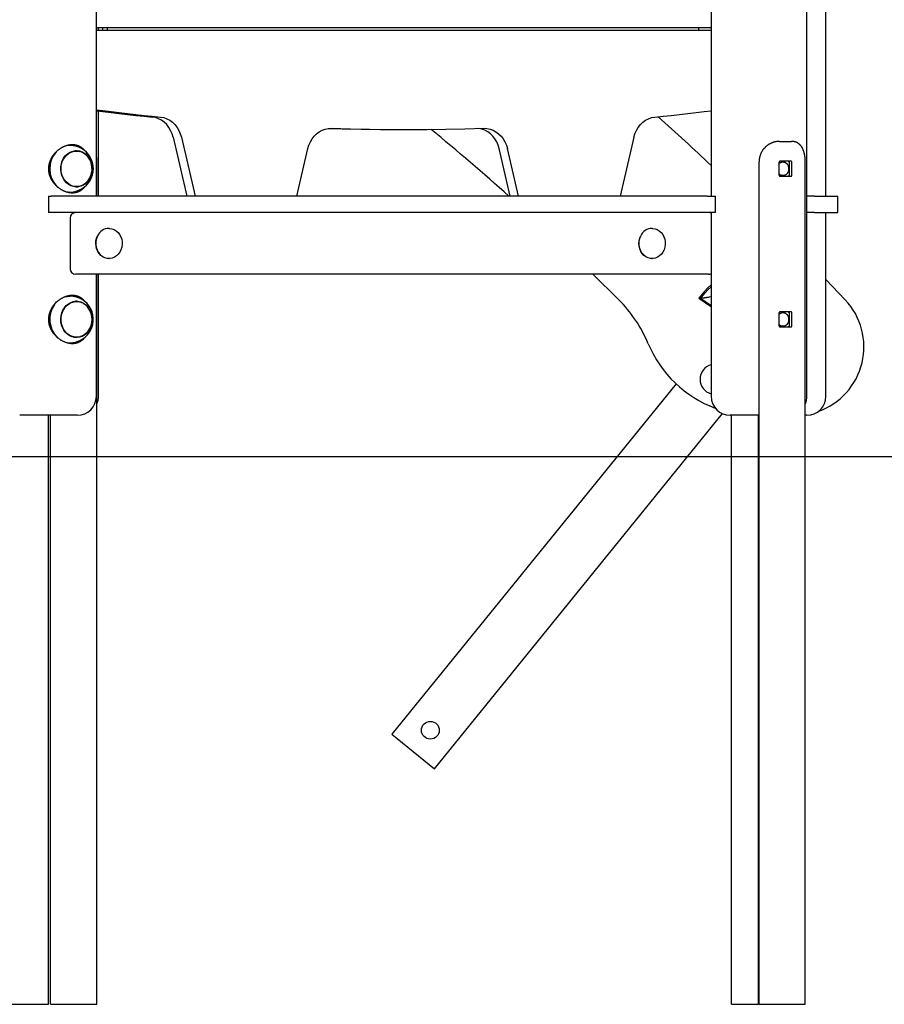
# Model space of a CAD drawing. Extents: x -53 to 9026, y 71 to 2374.
# Drawn here: x 7101 to 7733, y 113 to 832 of the extents above; entities that cross this region are included whole.
import ezdxf

# ---------------------------------------------------------------- set-up
doc = ezdxf.new("R2010")
doc.units = 0
doc.layers.add('LAYER01', color=7, linetype='Continuous')

msp = doc.modelspace()

# ---------------------------------------------------------------- linework, layer by layer
at = {"layer": 'LAYER01', "color": 7, "linetype": 'Continuous'}
for p, q in [((7690.18, 702.75), (7690.18, 1528.75)), ((7606.29, 1328.75), (7606.29, 702.75)), ((7676.29, 556.75), (7676.29, 1328.75)), ((7157.38, 702.75), (7157.38, 870.75)), ((7606.29, 823.75), (7157.38, 823.75)), ((7170.52, 825.75), (7158.52, 825.75)), ((7158.98, 823.75), (7158.98, 825.75)), ((7162.18, 823.75), (7162.18, 825.75)), ((7165.18, 825.75), (7165.18, 823.75)), ((7606.29, 825.75), (7170.52, 825.75)), ((7597.32, 823.75), (7597.32, 825.75)), ((7158.98, 702.75), (7158.98, 764.86)), ((7378.68, 751.41), (7384.68, 751.41)), ((7213.44, 745.73), (7223.41, 702.75)), ((7219.44, 745.73), (7229.41, 702.75)), ((7549.93, 745.73), (7539.96, 702.75)), ((7656.29, 742.75), (7664.97, 742.75)), ((7142.88, 735.75), (7141.63, 735.75)), ((7303.8, 702.75), (7311.85, 737.46)), ((7459.57, 702.75), (7451.51, 737.46)), ((7465.57, 702.75), (7457.51, 737.46)), ((7157.75, 702.75), (7157.75, 727.75)), ((7641.29, 112.75), (7641.29, 727.75)), ((7655.83, 727.25), (7655.83, 718.25)), ((7664.56, 728.25), (7656.76, 728.25)), ((7663.34, 727.25), (7663.34, 718.25)), ((7665.36, 718.25), (7665.36, 727.25)), ((7675.07, 112.75), (7675.07, 727.75)), ((7656.76, 717.25), (7664.56, 717.25)), ((7141.63, 709.75), (7142.88, 709.75)), ((7122.36, 702.75), (7122.36, 690.75)), ((7122.36, 702.75), (7124.25, 702.75)), ((7171.49, 702.75), (7124.25, 702.75)), ((7550.89, 702.75), (7171.49, 702.75)), ((7603.53, 702.75), (7550.89, 702.75)), ((7603.53, 702.75), (7609.42, 702.75)), ((7609.42, 690.75), (7609.42, 702.75)), ((7676.29, 702.75), (7676.48, 702.75)), ((7681.87, 702.75), (7676.48, 702.75)), ((7681.87, 702.75), (7698.81, 702.75)), ((7698.81, 690.75), (7698.81, 702.75)), ((7124.25, 690.75), (7122.36, 690.75)), ((7171.49, 690.75), (7124.25, 690.75)), ((7550.89, 690.75), (7171.49, 690.75)), ((7603.53, 690.75), (7550.89, 690.75)), ((7609.42, 690.75), (7603.53, 690.75)), ((7606.29, 690.75), (7606.29, 556.75)), ((7676.48, 690.75), (7676.29, 690.75)), ((7681.87, 690.75), (7676.48, 690.75)), ((7681.87, 690.75), (7698.81, 690.75)), ((7690.18, 556.75), (7690.18, 690.75)), ((7138.12, 686.75), (7138.12, 649.75)), ((7166.71, 679.25), (7166.46, 679.25)), ((7563.35, 679.25), (7563.1, 679.25)), ((7166.46, 657.25), (7166.71, 657.25)), ((7563.1, 657.25), (7563.35, 657.25)), ((7592.45, 645.75), (7142.12, 645.75)), ((7157.38, 556.75), (7157.38, 645.75)), ((7157.75, 112.75), (7157.75, 645.75)), ((7158.98, 556.75), (7158.98, 645.75)), ((7519.92, 645.75), (7538.63, 627.36)), ((7604.45, 645.75), (7592.45, 645.75)), ((7690.18, 641.88), (7704.3, 627.02)), ((7601.33, 633.01), (7597.4, 628.33)), ((7142.88, 625.75), (7141.63, 625.75)), ((7597.68, 628.66), (7601.83, 625.3)), ((7598.52, 627.98), (7601.67, 631.86)), ((7606.29, 622.74), (7598.52, 627.98)), ((7606.29, 629.14), (7605.21, 628.99)), ((7664.56, 618.25), (7656.76, 618.25)), ((7655.83, 617.25), (7655.83, 608.25)), ((7663.34, 617.25), (7663.34, 608.25)), ((7665.36, 608.25), (7665.36, 617.25)), ((7656.76, 607.25), (7664.56, 607.25)), ((7141.63, 599.75), (7142.88, 599.75)), ((7580.69, 565.72), (7373.15, 309.9)), ((7143.38, 542.75), (7101.38, 542.75)), ((7122.38, 112.75), (7122.38, 542.75)), ((7123.98, 112.75), (7123.98, 542.75)), ((7404.22, 284.7), (7614.55, 543.98)), ((7641.29, 542.75), (7620.29, 542.75)), ((7621.22, 112.75), (7621.22, 542.75)), ((7640.88, 112.75), (7640.88, 542.75)), ((7640.92, 112.75), (7640.92, 542.75)), ((7676.18, 542.75), (7675.07, 542.75)), ((7373.15, 309.9), (7404.22, 284.7)), ((7092.07, 112.75), (7122.38, 112.75)), ((7123.98, 112.75), (7157.75, 112.75)), ((7621.22, 112.75), (7640.88, 112.75)), ((7640.88, 112.75), (7640.92, 112.75)), ((7641.29, 112.75), (7675.07, 112.75))]:
    msp.add_line(p, q, dxfattribs=at)
at = {"layer": 'LAYER01'}
msp.add_line((-52.69, 512.75), (8077.26, 512.75), dxfattribs=at)
at = {"layer": 'LAYER01', "color": 7, "linetype": 'Continuous'}
for points in [[(7157.38, 825.91), (7157.74, 825.82), (7158.52, 825.75)], [(7157.38, 765.81), (7162.07, 765.22), (7168.08, 764.48), (7174.1, 763.76), (7180.12, 763.07), (7186.14, 762.39), (7192.16, 761.73), (7198.18, 761.09), (7204.21, 760.48)], [(7157.38, 765.06), (7162.08, 764.48), (7168.1, 763.76), (7174.12, 763.07), (7180.14, 762.39), (7186.16, 761.73), (7192.18, 761.09), (7198.21, 760.48)], [(7565.16, 760.48), (7571.18, 761.09), (7577.21, 761.73), (7583.23, 762.39), (7589.25, 763.07), (7595.27, 763.76), (7601.29, 764.48), (7606.29, 765.09)], [(7213.44, 745.73), (7212.68, 748.3), (7211.62, 750.72), (7210.29, 752.96), (7208.71, 754.97), (7206.91, 756.71), (7204.92, 758.16), (7202.78, 759.28), (7200.53, 760.06), (7198.21, 760.48)], [(7204.21, 760.48), (7206.53, 760.06), (7208.78, 759.28), (7210.92, 758.16), (7212.91, 756.71), (7214.71, 754.97), (7216.29, 752.96), (7217.62, 750.72), (7218.68, 748.3), (7219.44, 745.73)], [(7549.93, 745.73), (7550.69, 748.3), (7551.75, 750.72), (7553.08, 752.96), (7554.65, 754.97), (7556.46, 756.71), (7558.44, 758.16), (7560.58, 759.28), (7562.83, 760.06), (7565.16, 760.48)], [(7311.85, 737.46), (7312.6, 739.98), (7313.63, 742.37), (7314.93, 744.58), (7316.47, 746.57), (7318.22, 748.31), (7320.17, 749.76), (7322.26, 750.9), (7324.46, 751.71), (7326.74, 752.17), (7329.05, 752.27)], [(7326.71, 752.16), (7336.95, 751.9), (7350.86, 751.63), (7364.77, 751.47), (7378.68, 751.41)], [(7329.05, 752.27), (7342.95, 751.9), (7356.86, 751.63), (7370.77, 751.47), (7384.68, 751.41), (7398.59, 751.47), (7412.5, 751.63), (7426.41, 751.9), (7440.32, 752.27)], [(7451.51, 737.46), (7450.77, 739.98), (7449.74, 742.37), (7448.44, 744.58), (7446.9, 746.57), (7445.14, 748.31), (7443.2, 749.76), (7441.11, 750.9), (7438.91, 751.71), (7436.65, 752.16)], [(7440.32, 752.27), (7442.63, 752.17), (7444.91, 751.71), (7447.11, 750.9), (7449.2, 749.76), (7451.14, 748.31), (7452.9, 746.57), (7454.44, 744.58), (7455.74, 742.37), (7456.77, 739.98), (7457.51, 737.46)], [(7656.29, 742.75), (7656, 742.73), (7655.7, 742.72), (7655.41, 742.7), (7655.12, 742.68), (7654.83, 742.66), (7654.53, 742.63), (7654.24, 742.6), (7653.95, 742.56), (7653.65, 742.51), (7653.36, 742.46), (7653.07, 742.4), (7652.77, 742.33), (7652.48, 742.26), (7652.19, 742.18), (7651.9, 742.09), (7651.61, 742), (7651.32, 741.9), (7651.03, 741.79), (7650.74, 741.68), (7650.46, 741.57), (7650.18, 741.44), (7649.9, 741.31), (7649.62, 741.18), (7649.35, 741.04), (7649.08, 740.9), (7648.81, 740.75), (7648.54, 740.59), (7648.28, 740.43), (7648.02, 740.26), (7647.77, 740.09), (7647.52, 739.91), (7647.27, 739.73), (7647.03, 739.54), (7646.79, 739.35), (7646.55, 739.15), (7646.32, 738.95), (7646.09, 738.75), (7645.87, 738.54), (7645.66, 738.32), (7645.44, 738.1), (7645.23, 737.88), (7645.03, 737.65), (7644.83, 737.42), (7644.63, 737.19), (7644.44, 736.95), (7644.26, 736.71), (7644.08, 736.46), (7643.91, 736.21), (7643.74, 735.96), (7643.57, 735.7), (7643.41, 735.43), (7643.26, 735.16), (7643.1, 734.88), (7642.95, 734.6), (7642.81, 734.3), (7642.66, 734), (7642.52, 733.68), (7642.38, 733.36), (7642.25, 733.02), (7642.12, 732.67), (7642, 732.32), (7641.89, 731.95), (7641.79, 731.56), (7641.7, 731.17), (7641.62, 730.77), (7641.55, 730.36), (7641.49, 729.93), (7641.44, 729.51), (7641.4, 729.07), (7641.36, 728.63), (7641.32, 728.19), (7641.29, 727.75)], [(7675.07, 727.75), (7675.06, 728.06), (7675.05, 728.38), (7675.04, 728.69), (7675.03, 729.01), (7675.02, 729.32), (7675, 729.64), (7674.98, 729.95), (7674.96, 730.26), (7674.93, 730.57), (7674.9, 730.88), (7674.87, 731.19), (7674.83, 731.5), (7674.78, 731.8), (7674.74, 732.11), (7674.69, 732.41), (7674.64, 732.71), (7674.58, 733), (7674.52, 733.3), (7674.46, 733.59), (7674.39, 733.88), (7674.32, 734.17), (7674.25, 734.45), (7674.17, 734.73), (7674.09, 735.01), (7674, 735.28), (7673.92, 735.55), (7673.82, 735.82), (7673.73, 736.08), (7673.63, 736.34), (7673.53, 736.6), (7673.42, 736.85), (7673.31, 737.1), (7673.19, 737.34), (7673.08, 737.58), (7672.95, 737.82), (7672.83, 738.05), (7672.7, 738.27), (7672.57, 738.49), (7672.43, 738.71), (7672.29, 738.92), (7672.15, 739.13), (7672, 739.33), (7671.85, 739.52), (7671.69, 739.71), (7671.54, 739.89), (7671.37, 740.07), (7671.21, 740.24), (7671.04, 740.41), (7670.87, 740.57), (7670.69, 740.73), (7670.51, 740.88), (7670.33, 741.02), (7670.14, 741.16), (7669.94, 741.3), (7669.73, 741.43), (7669.52, 741.56), (7669.3, 741.69), (7669.07, 741.82), (7668.84, 741.93), (7668.59, 742.05), (7668.34, 742.15), (7668.07, 742.25), (7667.8, 742.34), (7667.52, 742.41), (7667.22, 742.48), (7666.92, 742.54), (7666.6, 742.58), (7666.28, 742.62), (7665.96, 742.66), (7665.63, 742.69), (7665.3, 742.72), (7664.97, 742.75)], [(7139.88, 740.25), (7139.58, 740.23), (7139.27, 740.21), (7138.97, 740.2), (7138.67, 740.17), (7138.37, 740.15), (7138.06, 740.12), (7137.76, 740.08), (7137.45, 740.03), (7137.15, 739.98), (7136.84, 739.92), (7136.53, 739.85), (7136.23, 739.77), (7135.92, 739.69), (7135.61, 739.6), (7135.3, 739.5), (7135, 739.39), (7134.69, 739.29), (7134.38, 739.17), (7134.08, 739.05), (7133.78, 738.92), (7133.47, 738.79), (7133.17, 738.65), (7132.87, 738.5), (7132.57, 738.35), (7132.27, 738.2), (7131.98, 738.03), (7131.68, 737.87), (7131.39, 737.69), (7131.1, 737.51), (7130.81, 737.32), (7130.52, 737.13), (7130.23, 736.93), (7129.95, 736.73), (7129.67, 736.52), (7129.39, 736.3), (7129.11, 736.08), (7128.84, 735.85), (7128.57, 735.61), (7128.3, 735.37), (7128.03, 735.12), (7127.77, 734.87), (7127.51, 734.61), (7127.26, 734.35), (7127, 734.07), (7126.76, 733.8), (7126.51, 733.51), (7126.27, 733.22), (7126.04, 732.93), (7125.81, 732.63), (7125.58, 732.32), (7125.36, 732.01), (7125.15, 731.69), (7124.94, 731.36), (7124.74, 731.04), (7124.55, 730.71), (7124.36, 730.37), (7124.18, 730.03), (7124.01, 729.68), (7123.85, 729.34), (7123.69, 728.99), (7123.54, 728.63), (7123.4, 728.28), (7123.27, 727.92), (7123.15, 727.55), (7123.04, 727.19), (7122.93, 726.82), (7122.84, 726.46), (7122.75, 726.09), (7122.67, 725.72), (7122.6, 725.35), (7122.54, 724.99), (7122.49, 724.62), (7122.45, 724.26), (7122.42, 723.9), (7122.4, 723.54), (7122.38, 723.18), (7122.38, 722.83), (7122.38, 722.47), (7122.39, 722.12), (7122.41, 721.78), (7122.44, 721.43), (7122.47, 721.08), (7122.51, 720.74), (7122.56, 720.4), (7122.62, 720.07), (7122.68, 719.73), (7122.75, 719.4), (7122.83, 719.08), (7122.91, 718.75), (7123, 718.43), (7123.09, 718.12), (7123.2, 717.8), (7123.3, 717.49), (7123.42, 717.18), (7123.54, 716.88), (7123.66, 716.57), (7123.8, 716.27), (7123.93, 715.97), (7124.08, 715.67), (7124.23, 715.38), (7124.39, 715.08), (7124.55, 714.79), (7124.72, 714.5), (7124.89, 714.21), (7125.08, 713.92), (7125.26, 713.64), (7125.46, 713.35), (7125.66, 713.07), (7125.86, 712.79), (7126.08, 712.52), (7126.29, 712.24), (7126.52, 711.97), (7126.75, 711.7), (7126.99, 711.44), (7127.23, 711.18), (7127.48, 710.92), (7127.73, 710.66), (7127.99, 710.41), (7128.26, 710.16), (7128.53, 709.91), (7128.81, 709.67), (7129.1, 709.43), (7129.38, 709.2), (7129.68, 708.97), (7129.98, 708.75), (7130.28, 708.53), (7130.59, 708.31), (7130.9, 708.11), (7131.22, 707.91), (7131.54, 707.71), (7131.87, 707.52), (7132.19, 707.34), (7132.52, 707.16), (7132.86, 706.99), (7133.19, 706.83), (7133.53, 706.68), (7133.86, 706.53), (7134.2, 706.39), (7134.54, 706.26), (7134.87, 706.14), (7135.21, 706.02), (7135.55, 705.92), (7135.89, 705.82), (7136.22, 705.73), (7136.56, 705.65), (7136.9, 705.57), (7137.23, 705.5), (7137.56, 705.44), (7137.89, 705.39), (7138.22, 705.35), (7138.54, 705.31), (7138.86, 705.29), (7139.18, 705.26), (7139.49, 705.25), (7139.8, 705.25), (7140.11, 705.25), (7140.41, 705.26), (7140.71, 705.27), (7141, 705.3), (7141.29, 705.32), (7141.58, 705.36), (7141.87, 705.4), (7142.15, 705.45), (7142.43, 705.51), (7142.7, 705.57), (7142.97, 705.64), (7143.24, 705.72), (7143.51, 705.8), (7143.77, 705.88), (7144.02, 705.97), (7144.27, 706.07), (7144.52, 706.17), (7144.77, 706.28), (7145.01, 706.4), (7145.25, 706.52), (7145.48, 706.65), (7145.71, 706.78), (7145.94, 706.92), (7146.16, 707.07), (7146.38, 707.21), (7146.59, 707.36), (7146.79, 707.51), (7146.99, 707.66), (7147.18, 707.81), (7147.36, 707.96), (7147.53, 708.1), (7147.69, 708.25), (7147.85, 708.39), (7147.99, 708.52), (7148.13, 708.66), (7148.25, 708.79), (7148.37, 708.92), (7148.48, 709.05), (7148.58, 709.18), (7148.68, 709.3), (7148.76, 709.43), (7148.85, 709.55), (7148.93, 709.67), (7149.01, 709.79), (7149.09, 709.91)], [(7149.01, 711.84), (7147.37, 710.83), (7145.61, 710.14), (7143.78, 709.79), (7141.92, 709.79), (7140.08, 710.15), (7138.33, 710.86), (7136.69, 711.88), (7135.23, 713.21), (7133.97, 714.79), (7132.96, 716.59), (7132.22, 718.56), (7131.77, 720.64), (7131.62, 722.78), (7131.78, 724.92), (7132.24, 727), (7132.99, 728.96), (7134.01, 730.76), (7135.27, 732.33), (7136.74, 733.65), (7138.38, 734.67), (7140.14, 735.36), (7141.98, 735.71), (7143.84, 735.7), (7145.67, 735.34), (7147.43, 734.64), (7149.06, 733.61), (7150.52, 732.29), (7151.41, 731.22)], [(7148.95, 735.73), (7148.84, 735.89), (7148.73, 736.05), (7148.61, 736.21), (7148.49, 736.37), (7148.37, 736.53), (7148.23, 736.68), (7148.1, 736.84), (7147.95, 737), (7147.79, 737.16), (7147.63, 737.32), (7147.45, 737.48), (7147.27, 737.64), (7147.07, 737.79), (7146.87, 737.95), (7146.65, 738.11), (7146.43, 738.26), (7146.19, 738.41), (7145.95, 738.57), (7145.7, 738.72), (7145.44, 738.86), (7145.18, 739), (7144.91, 739.14), (7144.64, 739.27), (7144.36, 739.39), (7144.09, 739.5), (7143.81, 739.61), (7143.53, 739.7), (7143.25, 739.79), (7142.97, 739.87), (7142.69, 739.94), (7142.41, 740), (7142.13, 740.05), (7141.85, 740.09), (7141.57, 740.13), (7141.28, 740.16), (7141, 740.18), (7140.72, 740.2), (7140.44, 740.22), (7140.16, 740.23), (7139.88, 740.25)], [(7142.37, 736.03), (7144.14, 735.78), (7145.27, 735.45)], [(7157.75, 727.75), (7157.75, 728.05), (7157.74, 728.34), (7157.73, 728.64), (7157.73, 728.94), (7157.71, 729.23), (7157.7, 729.53), (7157.68, 729.82), (7157.66, 730.1), (7157.64, 730.39), (7157.61, 730.67), (7157.57, 730.94), (7157.54, 731.22), (7157.5, 731.49), (7157.46, 731.76), (7157.42, 732.03), (7157.38, 732.3)], [(7656.76, 728.25), (7656.74, 728.25), (7656.72, 728.24), (7656.7, 728.24), (7656.68, 728.24), (7656.65, 728.24), (7656.63, 728.24), (7656.6, 728.23), (7656.58, 728.23), (7656.55, 728.22), (7656.53, 728.22), (7656.5, 728.21), (7656.47, 728.2), (7656.44, 728.19), (7656.41, 728.17), (7656.38, 728.16), (7656.35, 728.14), (7656.32, 728.12), (7656.28, 728.1), (7656.25, 728.08), (7656.22, 728.06), (7656.19, 728.03), (7656.16, 728.01), (7656.13, 727.98), (7656.1, 727.95), (7656.08, 727.92), (7656.05, 727.89), (7656.03, 727.86), (7656, 727.82), (7655.98, 727.79), (7655.96, 727.75), (7655.94, 727.72), (7655.93, 727.69), (7655.91, 727.65), (7655.9, 727.62), (7655.89, 727.59), (7655.88, 727.56), (7655.87, 727.53), (7655.86, 727.5), (7655.85, 727.47), (7655.85, 727.44), (7655.84, 727.41), (7655.84, 727.39), (7655.84, 727.36), (7655.84, 727.34), (7655.83, 727.32), (7655.83, 727.29), (7655.83, 727.27), (7655.83, 727.25)], [(7655.83, 726.43), (7655.89, 726.5), (7655.94, 726.57), (7656, 726.64), (7656.06, 726.71), (7656.13, 726.78), (7656.2, 726.85), (7656.28, 726.92), (7656.37, 726.99), (7656.47, 727.06), (7656.57, 727.12), (7656.69, 727.19), (7656.81, 727.25), (7656.94, 727.32), (7657.08, 727.38), (7657.23, 727.43), (7657.38, 727.49), (7657.54, 727.54), (7657.7, 727.59), (7657.87, 727.63), (7658.05, 727.67), (7658.22, 727.7), (7658.4, 727.72), (7658.58, 727.74), (7658.76, 727.75), (7658.94, 727.74), (7659.12, 727.73), (7659.3, 727.71), (7659.48, 727.68), (7659.66, 727.64), (7659.83, 727.6), (7660, 727.54), (7660.17, 727.48), (7660.34, 727.41), (7660.5, 727.33), (7660.66, 727.24), (7660.81, 727.14), (7660.97, 727.04), (7661.11, 726.93), (7661.25, 726.81), (7661.39, 726.68), (7661.53, 726.55), (7661.65, 726.41), (7661.78, 726.27), (7661.89, 726.12), (7662, 725.96), (7662.11, 725.8), (7662.21, 725.64), (7662.3, 725.47), (7662.38, 725.3), (7662.46, 725.13), (7662.54, 724.96), (7662.6, 724.79), (7662.66, 724.62), (7662.71, 724.44), (7662.76, 724.27), (7662.8, 724.1), (7662.83, 723.93), (7662.86, 723.76), (7662.88, 723.59), (7662.9, 723.42), (7662.91, 723.25), (7662.92, 723.08), (7662.93, 722.91), (7662.94, 722.75)], [(7662.54, 728.25), (7662.55, 728.25), (7662.56, 728.25), (7662.58, 728.25), (7662.59, 728.25), (7662.6, 728.25), (7662.62, 728.24), (7662.63, 728.24), (7662.65, 728.24), (7662.67, 728.24), (7662.69, 728.23), (7662.71, 728.23), (7662.73, 728.22), (7662.75, 728.22), (7662.77, 728.21), (7662.8, 728.2), (7662.83, 728.19), (7662.85, 728.17), (7662.88, 728.16), (7662.91, 728.14), (7662.94, 728.12), (7662.96, 728.1), (7662.99, 728.07), (7663.02, 728.05), (7663.04, 728.02), (7663.07, 728), (7663.09, 727.97), (7663.12, 727.94), (7663.14, 727.91), (7663.16, 727.87), (7663.18, 727.84), (7663.2, 727.81), (7663.22, 727.78), (7663.23, 727.74), (7663.25, 727.71), (7663.26, 727.67), (7663.27, 727.64), (7663.29, 727.6), (7663.3, 727.57), (7663.3, 727.54), (7663.31, 727.5), (7663.32, 727.47), (7663.32, 727.44), (7663.32, 727.41), (7663.33, 727.37), (7663.33, 727.34), (7663.33, 727.31), (7663.33, 727.28), (7663.34, 727.25)], [(7665.36, 727.25), (7665.36, 727.29), (7665.35, 727.33), (7665.35, 727.37), (7665.34, 727.41), (7665.34, 727.45), (7665.33, 727.5), (7665.32, 727.54), (7665.31, 727.58), (7665.3, 727.61), (7665.29, 727.65), (7665.28, 727.69), (7665.26, 727.73), (7665.24, 727.76), (7665.23, 727.8), (7665.21, 727.83), (7665.19, 727.87), (7665.16, 727.9), (7665.14, 727.93), (7665.12, 727.96), (7665.1, 727.99), (7665.07, 728.02), (7665.04, 728.04), (7665.02, 728.07), (7664.99, 728.09), (7664.97, 728.11), (7664.94, 728.13), (7664.91, 728.15), (7664.88, 728.16), (7664.86, 728.18), (7664.83, 728.19), (7664.8, 728.2), (7664.77, 728.21), (7664.75, 728.22), (7664.72, 728.23), (7664.69, 728.23), (7664.66, 728.24), (7664.64, 728.24), (7664.61, 728.24), (7664.58, 728.24), (7664.56, 728.25)], [(7662.94, 722.75), (7662.92, 722.54), (7662.91, 722.33), (7662.89, 722.12), (7662.86, 721.91), (7662.84, 721.71), (7662.8, 721.5), (7662.77, 721.3), (7662.72, 721.1), (7662.66, 720.9), (7662.6, 720.71), (7662.53, 720.52), (7662.45, 720.34), (7662.37, 720.15), (7662.27, 719.98), (7662.18, 719.8), (7662.07, 719.64), (7661.96, 719.48), (7661.85, 719.32), (7661.73, 719.17), (7661.6, 719.03), (7661.47, 718.89), (7661.34, 718.76), (7661.2, 718.64), (7661.05, 718.52), (7660.9, 718.41), (7660.75, 718.31), (7660.59, 718.22), (7660.43, 718.13), (7660.27, 718.05), (7660.1, 717.99), (7659.93, 717.93), (7659.75, 717.87), (7659.58, 717.83), (7659.4, 717.8), (7659.22, 717.77), (7659.04, 717.76), (7658.86, 717.75), (7658.68, 717.75), (7658.5, 717.76), (7658.32, 717.77), (7658.15, 717.8), (7657.97, 717.83), (7657.79, 717.87), (7657.62, 717.92), (7657.45, 717.97), (7657.28, 718.04), (7657.12, 718.11), (7656.96, 718.19), (7656.81, 718.28), (7656.66, 718.38), (7656.52, 718.48), (7656.38, 718.59), (7656.24, 718.7), (7656.1, 718.82), (7655.97, 718.94), (7655.83, 719.06)], [(7151.41, 714.27), (7150.48, 713.16), (7149.01, 711.84)], [(7655.83, 718.25), (7655.83, 718.21), (7655.84, 718.18), (7655.84, 718.15), (7655.84, 718.11), (7655.85, 718.08), (7655.85, 718.05), (7655.86, 718.01), (7655.87, 717.98), (7655.87, 717.94), (7655.89, 717.91), (7655.9, 717.88), (7655.91, 717.84), (7655.93, 717.81), (7655.94, 717.77), (7655.96, 717.74), (7655.98, 717.7), (7656, 717.67), (7656.02, 717.64), (7656.05, 717.61), (7656.07, 717.58), (7656.1, 717.55), (7656.13, 717.52), (7656.16, 717.49), (7656.19, 717.46), (7656.22, 717.44), (7656.25, 717.41), (7656.28, 717.39), (7656.32, 717.37), (7656.35, 717.35), (7656.39, 717.33), (7656.42, 717.32), (7656.46, 717.3), (7656.5, 717.29), (7656.53, 717.28), (7656.57, 717.27), (7656.61, 717.27), (7656.65, 717.26), (7656.69, 717.26), (7656.72, 717.25), (7656.76, 717.25)], [(7663.34, 718.25), (7663.33, 718.2), (7663.33, 718.16), (7663.33, 718.12), (7663.32, 718.08), (7663.32, 718.04), (7663.31, 718), (7663.3, 717.96), (7663.29, 717.92), (7663.28, 717.88), (7663.27, 717.84), (7663.26, 717.8), (7663.24, 717.77), (7663.22, 717.73), (7663.21, 717.69), (7663.19, 717.66), (7663.17, 717.63), (7663.15, 717.59), (7663.12, 717.56), (7663.1, 717.53), (7663.08, 717.51), (7663.05, 717.48), (7663.03, 717.45), (7663, 717.43), (7662.97, 717.41), (7662.95, 717.38), (7662.92, 717.37), (7662.89, 717.35), (7662.87, 717.33), (7662.84, 717.32), (7662.81, 717.3), (7662.78, 717.29), (7662.76, 717.28), (7662.73, 717.27), (7662.7, 717.27), (7662.68, 717.26), (7662.65, 717.26), (7662.62, 717.25), (7662.6, 717.25), (7662.57, 717.25), (7662.54, 717.25)], [(7664.56, 717.25), (7664.57, 717.25), (7664.58, 717.25), (7664.59, 717.25), (7664.61, 717.25), (7664.62, 717.25), (7664.63, 717.25), (7664.65, 717.25), (7664.66, 717.25), (7664.68, 717.26), (7664.7, 717.26), (7664.72, 717.26), (7664.74, 717.27), (7664.77, 717.28), (7664.79, 717.29), (7664.82, 717.3), (7664.84, 717.31), (7664.87, 717.32), (7664.9, 717.34), (7664.93, 717.36), (7664.95, 717.38), (7664.98, 717.4), (7665.01, 717.42), (7665.04, 717.44), (7665.06, 717.47), (7665.09, 717.5), (7665.11, 717.53), (7665.14, 717.56), (7665.16, 717.59), (7665.18, 717.62), (7665.2, 717.65), (7665.22, 717.68), (7665.24, 717.72), (7665.26, 717.75), (7665.27, 717.79), (7665.28, 717.82), (7665.3, 717.85), (7665.31, 717.89), (7665.32, 717.92), (7665.33, 717.96), (7665.33, 717.99), (7665.34, 718.02), (7665.34, 718.06), (7665.35, 718.09), (7665.35, 718.12), (7665.35, 718.15), (7665.36, 718.18), (7665.36, 718.22), (7665.36, 718.25)], [(7166.71, 679.25), (7167, 679.24), (7168.69, 679.01), (7170.32, 678.43), (7171.84, 677.52), (7173.19, 676.31), (7174.33, 674.84), (7175.23, 673.17), (7175.86, 671.33), (7176.19, 669.4), (7176.21, 667.42), (7175.93, 665.48), (7175.36, 663.62), (7174.5, 661.91), (7173.4, 660.41), (7172.08, 659.16), (7170.59, 658.2), (7168.97, 657.56), (7167.28, 657.27), (7166.71, 657.25)], [(7563.35, 679.25), (7563.64, 679.24), (7565.33, 679.01), (7566.96, 678.43), (7568.48, 677.52), (7569.83, 676.31), (7570.97, 674.84), (7571.87, 673.17), (7572.5, 671.33), (7572.83, 669.4), (7572.85, 667.42), (7572.57, 665.48), (7572, 663.62), (7571.14, 661.91), (7570.04, 660.41), (7568.72, 659.16), (7567.23, 658.2), (7565.61, 657.56), (7563.92, 657.27), (7563.35, 657.25)], [(7166.46, 657.25), (7165.32, 657.33), (7163.65, 657.74), (7162.07, 658.48), (7160.63, 659.54), (7159.38, 660.89), (7158.36, 662.46), (7157.59, 664.23), (7157.12, 666.12), (7156.94, 668.08), (7157.06, 670.05), (7157.49, 671.96), (7158.21, 673.75)], [(7563.1, 657.25), (7561.96, 657.33), (7560.29, 657.74), (7558.71, 658.48), (7557.27, 659.54), (7556.02, 660.89), (7555, 662.46), (7554.23, 664.23), (7553.75, 666.12), (7553.58, 668.08), (7553.7, 670.05), (7554.13, 671.96), (7554.85, 673.75)], [(7606.29, 637.99), (7603.98, 635.88), (7601.33, 633.01)], [(7601.67, 631.86), (7604.21, 634.7), (7606.29, 636.67)], [(7139.88, 630.25), (7139.58, 630.23), (7139.27, 630.21), (7138.97, 630.2), (7138.67, 630.17), (7138.37, 630.15), (7138.06, 630.12), (7137.76, 630.08), (7137.45, 630.03), (7137.15, 629.98), (7136.84, 629.92), (7136.53, 629.85), (7136.23, 629.77), (7135.92, 629.69), (7135.61, 629.6), (7135.3, 629.5), (7135, 629.39), (7134.69, 629.29), (7134.38, 629.17), (7134.08, 629.05), (7133.78, 628.92), (7133.47, 628.79), (7133.17, 628.65), (7132.87, 628.5), (7132.57, 628.35), (7132.27, 628.2), (7131.98, 628.03), (7131.68, 627.87), (7131.39, 627.69), (7131.1, 627.51), (7130.81, 627.32), (7130.52, 627.13), (7130.23, 626.93), (7129.95, 626.73), (7129.67, 626.52), (7129.39, 626.3), (7129.11, 626.08), (7128.84, 625.85), (7128.57, 625.61), (7128.3, 625.37), (7128.03, 625.12), (7127.77, 624.87), (7127.51, 624.61), (7127.26, 624.35), (7127, 624.07), (7126.76, 623.8), (7126.51, 623.51), (7126.27, 623.22), (7126.04, 622.93), (7125.81, 622.63), (7125.58, 622.32), (7125.36, 622.01), (7125.15, 621.69), (7124.94, 621.36), (7124.74, 621.04), (7124.55, 620.71), (7124.36, 620.37), (7124.18, 620.03), (7124.01, 619.68), (7123.85, 619.34), (7123.69, 618.99), (7123.54, 618.63), (7123.4, 618.28), (7123.27, 617.92), (7123.15, 617.55), (7123.04, 617.19), (7122.93, 616.82), (7122.84, 616.46), (7122.75, 616.09), (7122.67, 615.72), (7122.6, 615.35), (7122.54, 614.99), (7122.49, 614.62), (7122.45, 614.26), (7122.42, 613.9), (7122.4, 613.54), (7122.38, 613.18), (7122.38, 612.83), (7122.38, 612.47), (7122.39, 612.12), (7122.41, 611.78), (7122.44, 611.43), (7122.47, 611.08), (7122.51, 610.74), (7122.56, 610.4), (7122.62, 610.07), (7122.68, 609.73), (7122.75, 609.4), (7122.83, 609.08), (7122.91, 608.75), (7123, 608.43), (7123.09, 608.12), (7123.2, 607.8), (7123.3, 607.49), (7123.42, 607.18), (7123.54, 606.88), (7123.66, 606.57), (7123.8, 606.27), (7123.93, 605.97), (7124.08, 605.67), (7124.23, 605.38), (7124.39, 605.08), (7124.55, 604.79), (7124.72, 604.5), (7124.89, 604.21), (7125.08, 603.92), (7125.26, 603.64), (7125.46, 603.35), (7125.66, 603.07), (7125.86, 602.79), (7126.08, 602.52), (7126.29, 602.24), (7126.52, 601.97), (7126.75, 601.7), (7126.99, 601.44), (7127.23, 601.18), (7127.48, 600.92), (7127.73, 600.66), (7127.99, 600.41), (7128.26, 600.16), (7128.53, 599.91), (7128.81, 599.67), (7129.1, 599.43), (7129.38, 599.2), (7129.68, 598.97), (7129.98, 598.75), (7130.28, 598.53), (7130.59, 598.31), (7130.9, 598.11), (7131.22, 597.91), (7131.54, 597.71), (7131.87, 597.52), (7132.19, 597.34), (7132.52, 597.16), (7132.86, 596.99), (7133.19, 596.83), (7133.53, 596.68), (7133.86, 596.53), (7134.2, 596.39), (7134.54, 596.26), (7134.87, 596.14), (7135.21, 596.02), (7135.55, 595.92), (7135.89, 595.82), (7136.22, 595.73), (7136.56, 595.65), (7136.9, 595.57), (7137.23, 595.5), (7137.56, 595.44), (7137.89, 595.39), (7138.22, 595.35), (7138.54, 595.31), (7138.86, 595.29), (7139.18, 595.26), (7139.49, 595.25), (7139.8, 595.25), (7140.11, 595.25), (7140.41, 595.26), (7140.71, 595.27), (7141, 595.3), (7141.29, 595.32), (7141.58, 595.36), (7141.87, 595.4), (7142.15, 595.45), (7142.43, 595.51), (7142.7, 595.57), (7142.97, 595.64), (7143.24, 595.72), (7143.51, 595.8), (7143.77, 595.88), (7144.02, 595.97), (7144.28, 596.07), (7144.52, 596.17), (7144.77, 596.28), (7145.01, 596.4), (7145.25, 596.52), (7145.48, 596.65), (7145.71, 596.78), (7145.94, 596.92), (7146.16, 597.07), (7146.38, 597.21), (7146.58, 597.36), (7146.79, 597.51), (7146.98, 597.65), (7147.16, 597.8), (7147.34, 597.94), (7147.5, 598.07), (7147.66, 598.21), (7147.8, 598.34), (7147.93, 598.46), (7148.06, 598.58), (7148.17, 598.7), (7148.28, 598.81), (7148.37, 598.91), (7148.46, 599.02), (7148.54, 599.12), (7148.61, 599.21), (7148.68, 599.31), (7148.75, 599.4), (7148.81, 599.49), (7148.87, 599.58)], [(7126.87, 623.7), (7128.37, 625.48), (7129.05, 626.13)], [(7151.41, 604.27), (7151.1, 603.87), (7149.73, 602.43), (7148.16, 601.27), (7146.45, 600.42), (7144.65, 599.91), (7142.79, 599.75), (7140.94, 599.94), (7139.14, 600.48), (7137.45, 601.36), (7135.9, 602.55), (7134.54, 604.01), (7133.41, 605.72), (7132.53, 607.61), (7131.94, 609.65), (7131.65, 611.77), (7131.66, 613.92), (7131.98, 616.03), (7132.6, 618.06), (7133.5, 619.94), (7134.65, 621.62), (7136.03, 623.06), (7137.59, 624.23), (7139.3, 625.07), (7141.11, 625.58), (7142.96, 625.75), (7144.81, 625.55)], [(7134.26, 629.15), (7136.07, 629.58), (7138.13, 629.75)], [(7149.02, 625.64), (7148.9, 625.81), (7148.79, 625.97), (7148.66, 626.14), (7148.54, 626.31), (7148.41, 626.47), (7148.27, 626.64), (7148.13, 626.8), (7147.98, 626.97), (7147.82, 627.13), (7147.65, 627.3), (7147.47, 627.46), (7147.28, 627.62), (7147.08, 627.78), (7146.87, 627.94), (7146.66, 628.1), (7146.43, 628.26), (7146.2, 628.41), (7145.95, 628.57), (7145.7, 628.72), (7145.44, 628.86), (7145.18, 629), (7144.91, 629.14), (7144.64, 629.27), (7144.36, 629.39), (7144.09, 629.5), (7143.81, 629.61), (7143.53, 629.7), (7143.25, 629.79), (7142.97, 629.87), (7142.69, 629.94), (7142.41, 630), (7142.13, 630.05), (7141.85, 630.09), (7141.57, 630.13), (7141.28, 630.16), (7141, 630.18), (7140.72, 630.2), (7140.44, 630.22), (7140.16, 630.23), (7139.88, 630.25)], [(7597.4, 628.33), (7605.83, 622.47), (7606.29, 622.14)], [(7605.21, 628.99), (7604.83, 628.93), (7604.46, 628.88), (7604.08, 628.82), (7603.72, 628.77), (7603.36, 628.71), (7603.01, 628.66), (7602.67, 628.61), (7602.34, 628.56), (7602.02, 628.51), (7601.72, 628.47), (7601.43, 628.42), (7601.16, 628.38), (7600.9, 628.34), (7600.65, 628.3), (7600.41, 628.27), (7600.19, 628.23), (7599.99, 628.2), (7599.79, 628.17), (7599.61, 628.14), (7599.45, 628.12), (7599.3, 628.09), (7599.16, 628.07), (7599.04, 628.06), (7598.94, 628.04), (7598.85, 628.03), (7598.78, 628.01), (7598.72, 628), (7598.66, 628), (7598.62, 627.99), (7598.59, 627.98), (7598.55, 627.98), (7598.52, 627.98)], [(7656.76, 618.25), (7656.74, 618.25), (7656.72, 618.24), (7656.7, 618.24), (7656.68, 618.24), (7656.65, 618.24), (7656.63, 618.24), (7656.6, 618.23), (7656.58, 618.23), (7656.55, 618.22), (7656.53, 618.22), (7656.5, 618.21), (7656.47, 618.2), (7656.44, 618.19), (7656.41, 618.17), (7656.38, 618.16), (7656.35, 618.14), (7656.32, 618.12), (7656.28, 618.1), (7656.25, 618.08), (7656.22, 618.06), (7656.19, 618.03), (7656.16, 618.01), (7656.13, 617.98), (7656.1, 617.95), (7656.08, 617.92), (7656.05, 617.89), (7656.03, 617.86), (7656, 617.82), (7655.98, 617.79), (7655.96, 617.75), (7655.94, 617.72), (7655.93, 617.69), (7655.91, 617.65), (7655.9, 617.62), (7655.89, 617.59), (7655.88, 617.56), (7655.87, 617.53), (7655.86, 617.5), (7655.85, 617.47), (7655.85, 617.44), (7655.84, 617.41), (7655.84, 617.39), (7655.84, 617.36), (7655.84, 617.34), (7655.83, 617.32), (7655.83, 617.29), (7655.83, 617.27), (7655.83, 617.25)], [(7662.54, 618.25), (7662.55, 618.25), (7662.56, 618.25), (7662.58, 618.25), (7662.59, 618.25), (7662.6, 618.25), (7662.62, 618.24), (7662.63, 618.24), (7662.65, 618.24), (7662.67, 618.24), (7662.69, 618.23), (7662.71, 618.23), (7662.73, 618.22), (7662.75, 618.22), (7662.77, 618.21), (7662.8, 618.2), (7662.83, 618.19), (7662.85, 618.17), (7662.88, 618.16), (7662.91, 618.14), (7662.94, 618.12), (7662.96, 618.1), (7662.99, 618.07), (7663.02, 618.05), (7663.04, 618.02), (7663.07, 618), (7663.09, 617.97), (7663.12, 617.94), (7663.14, 617.91), (7663.16, 617.87), (7663.18, 617.84), (7663.2, 617.81), (7663.22, 617.78), (7663.23, 617.74), (7663.25, 617.71), (7663.26, 617.67), (7663.27, 617.64), (7663.29, 617.6), (7663.3, 617.57), (7663.3, 617.54), (7663.31, 617.5), (7663.32, 617.47), (7663.32, 617.44), (7663.32, 617.41), (7663.33, 617.37), (7663.33, 617.34), (7663.33, 617.31), (7663.33, 617.28), (7663.34, 617.25)], [(7665.36, 617.25), (7665.36, 617.29), (7665.35, 617.33), (7665.35, 617.37), (7665.34, 617.41), (7665.34, 617.45), (7665.33, 617.5), (7665.32, 617.54), (7665.31, 617.58), (7665.3, 617.61), (7665.29, 617.65), (7665.28, 617.69), (7665.26, 617.73), (7665.24, 617.76), (7665.23, 617.8), (7665.21, 617.83), (7665.19, 617.87), (7665.16, 617.9), (7665.14, 617.93), (7665.12, 617.96), (7665.1, 617.99), (7665.07, 618.02), (7665.04, 618.04), (7665.02, 618.07), (7664.99, 618.09), (7664.97, 618.11), (7664.94, 618.13), (7664.91, 618.15), (7664.88, 618.16), (7664.86, 618.18), (7664.83, 618.19), (7664.8, 618.2), (7664.77, 618.21), (7664.75, 618.22), (7664.72, 618.23), (7664.69, 618.23), (7664.66, 618.24), (7664.64, 618.24), (7664.61, 618.24), (7664.58, 618.24), (7664.56, 618.25)], [(7655.83, 616.43), (7655.89, 616.5), (7655.94, 616.57), (7656, 616.64), (7656.06, 616.71), (7656.13, 616.78), (7656.2, 616.85), (7656.28, 616.92), (7656.37, 616.99), (7656.47, 617.06), (7656.57, 617.12), (7656.69, 617.19), (7656.81, 617.25), (7656.94, 617.32), (7657.08, 617.38), (7657.23, 617.43), (7657.38, 617.49), (7657.54, 617.54), (7657.7, 617.59), (7657.87, 617.63), (7658.05, 617.67), (7658.22, 617.7), (7658.4, 617.72), (7658.58, 617.74), (7658.76, 617.75), (7658.94, 617.74), (7659.12, 617.73), (7659.3, 617.71), (7659.48, 617.68), (7659.66, 617.64), (7659.83, 617.6), (7660, 617.54), (7660.17, 617.48), (7660.34, 617.41), (7660.5, 617.33), (7660.66, 617.24), (7660.81, 617.14), (7660.97, 617.04), (7661.11, 616.93), (7661.25, 616.81), (7661.39, 616.68), (7661.53, 616.55), (7661.65, 616.41), (7661.78, 616.27), (7661.89, 616.12), (7662, 615.96), (7662.11, 615.8), (7662.21, 615.64), (7662.3, 615.47), (7662.38, 615.3), (7662.46, 615.13), (7662.54, 614.96), (7662.6, 614.79), (7662.66, 614.62), (7662.71, 614.44), (7662.76, 614.27), (7662.8, 614.1), (7662.83, 613.93), (7662.86, 613.76), (7662.88, 613.59), (7662.9, 613.42), (7662.91, 613.25), (7662.92, 613.08), (7662.93, 612.91), (7662.94, 612.75)], [(7662.94, 612.75), (7662.92, 612.54), (7662.91, 612.33), (7662.89, 612.12), (7662.86, 611.91), (7662.84, 611.71), (7662.8, 611.5), (7662.77, 611.3), (7662.72, 611.1), (7662.66, 610.9), (7662.6, 610.71), (7662.53, 610.52), (7662.45, 610.34), (7662.37, 610.15), (7662.27, 609.98), (7662.18, 609.8), (7662.07, 609.64), (7661.96, 609.48), (7661.85, 609.32), (7661.73, 609.17), (7661.6, 609.03), (7661.47, 608.89), (7661.34, 608.76), (7661.2, 608.64), (7661.05, 608.52), (7660.9, 608.41), (7660.75, 608.31), (7660.59, 608.22), (7660.43, 608.13), (7660.27, 608.05), (7660.1, 607.99), (7659.93, 607.93), (7659.75, 607.87), (7659.58, 607.83), (7659.4, 607.8), (7659.22, 607.77), (7659.04, 607.76), (7658.86, 607.75), (7658.68, 607.75), (7658.5, 607.76), (7658.32, 607.77), (7658.15, 607.8), (7657.97, 607.83), (7657.79, 607.87), (7657.62, 607.92), (7657.45, 607.97), (7657.28, 608.04), (7657.12, 608.11), (7656.96, 608.19), (7656.81, 608.28), (7656.66, 608.38), (7656.52, 608.48), (7656.38, 608.59), (7656.24, 608.7), (7656.1, 608.82), (7655.97, 608.94), (7655.83, 609.06)], [(7655.83, 608.25), (7655.83, 608.21), (7655.84, 608.18), (7655.84, 608.15), (7655.84, 608.11), (7655.85, 608.08), (7655.85, 608.05), (7655.86, 608.01), (7655.87, 607.98), (7655.87, 607.94), (7655.89, 607.91), (7655.9, 607.88), (7655.91, 607.84), (7655.93, 607.81), (7655.94, 607.77), (7655.96, 607.74), (7655.98, 607.7), (7656, 607.67), (7656.02, 607.64), (7656.05, 607.61), (7656.07, 607.58), (7656.1, 607.55), (7656.13, 607.52), (7656.16, 607.49), (7656.19, 607.46), (7656.22, 607.44), (7656.25, 607.41), (7656.28, 607.39), (7656.32, 607.37), (7656.35, 607.35), (7656.39, 607.33), (7656.42, 607.32), (7656.46, 607.3), (7656.5, 607.29), (7656.53, 607.28), (7656.57, 607.27), (7656.61, 607.27), (7656.65, 607.26), (7656.69, 607.26), (7656.72, 607.25), (7656.76, 607.25)], [(7663.34, 608.25), (7663.33, 608.2), (7663.33, 608.16), (7663.33, 608.12), (7663.32, 608.08), (7663.32, 608.04), (7663.31, 608), (7663.3, 607.96), (7663.29, 607.92), (7663.28, 607.88), (7663.27, 607.84), (7663.26, 607.8), (7663.24, 607.77), (7663.22, 607.73), (7663.21, 607.69), (7663.19, 607.66), (7663.17, 607.63), (7663.15, 607.59), (7663.12, 607.56), (7663.1, 607.53), (7663.08, 607.51), (7663.05, 607.48), (7663.03, 607.45), (7663, 607.43), (7662.97, 607.41), (7662.95, 607.38), (7662.92, 607.37), (7662.89, 607.35), (7662.87, 607.33), (7662.84, 607.32), (7662.81, 607.3), (7662.78, 607.29), (7662.76, 607.28), (7662.73, 607.27), (7662.7, 607.27), (7662.68, 607.26), (7662.65, 607.26), (7662.62, 607.25), (7662.6, 607.25), (7662.57, 607.25), (7662.54, 607.25)], [(7664.56, 607.25), (7664.57, 607.25), (7664.58, 607.25), (7664.59, 607.25), (7664.61, 607.25), (7664.62, 607.25), (7664.63, 607.25), (7664.65, 607.25), (7664.66, 607.25), (7664.68, 607.26), (7664.7, 607.26), (7664.72, 607.26), (7664.74, 607.27), (7664.77, 607.28), (7664.79, 607.29), (7664.82, 607.3), (7664.84, 607.31), (7664.87, 607.32), (7664.9, 607.34), (7664.93, 607.36), (7664.95, 607.38), (7664.98, 607.4), (7665.01, 607.42), (7665.04, 607.44), (7665.06, 607.47), (7665.09, 607.5), (7665.11, 607.53), (7665.14, 607.56), (7665.16, 607.59), (7665.18, 607.62), (7665.2, 607.65), (7665.22, 607.68), (7665.24, 607.72), (7665.26, 607.75), (7665.27, 607.79), (7665.28, 607.82), (7665.3, 607.85), (7665.31, 607.89), (7665.32, 607.92), (7665.33, 607.96), (7665.33, 607.99), (7665.34, 608.02), (7665.34, 608.06), (7665.35, 608.09), (7665.35, 608.12), (7665.35, 608.15), (7665.36, 608.18), (7665.36, 608.22), (7665.36, 608.25)], [(7145.27, 600.04), (7144.25, 599.74), (7142.37, 599.46)]]:
    msp.add_lwpolyline(points, dxfattribs=at)
for points in [[(7154.38, 723.39), (7154.32, 721.2), (7153.94, 719.05), (7153.26, 716.99), (7152.3, 715.1), (7151.08, 713.41), (7149.64, 711.98), (7148.01, 710.84), (7146.24, 710.03), (7144.39, 709.56), (7142.49, 709.45), (7140.6, 709.71), (7138.77, 710.32), (7137.05, 711.27), (7135.5, 712.53), (7134.14, 714.08), (7133.03, 715.86), (7132.18, 717.82), (7131.62, 719.92), (7131.37, 722.1), (7131.44, 724.3), (7131.81, 726.45), (7132.49, 728.5), (7133.45, 730.4), (7134.67, 732.08), (7136.12, 733.51), (7137.74, 734.65), (7139.51, 735.47), (7141.37, 735.93), (7143.27, 736.04), (7145.16, 735.78), (7146.99, 735.17), (7148.7, 734.22), (7150.26, 732.96), (7151.61, 731.42), (7152.73, 729.64), (7153.58, 727.67), (7154.13, 725.57)], [(7134.07, 621.32), (7135.41, 622.87), (7136.96, 624.15), (7138.66, 625.12), (7140.48, 625.76), (7142.37, 626.03), (7144.27, 625.95), (7146.13, 625.5), (7147.91, 624.71), (7149.55, 623.59), (7151, 622.18), (7152.23, 620.5), (7153.21, 618.62), (7153.91, 616.58), (7154.3, 614.43), (7154.39, 612.23), (7154.16, 610.05), (7153.62, 607.94), (7152.79, 605.97), (7151.69, 604.18), (7150.34, 602.62), (7148.8, 601.34), (7147.09, 600.37), (7145.27, 599.74), (7143.38, 599.46), (7141.48, 599.54), (7139.62, 599.99), (7137.85, 600.78), (7136.21, 601.9), (7134.75, 603.32), (7133.52, 604.99), (7132.54, 606.87), (7131.85, 608.92), (7131.45, 611.07), (7131.37, 613.26), (7131.6, 615.44), (7132.14, 617.55), (7132.97, 619.52)]]:
    msp.add_lwpolyline(points, close=True, dxfattribs=at)
msp.add_circle((7401.28, 312.83), 6.5, dxfattribs=at)
for centre, radius, start, end in [((5993.2, -983.77), 2350, 46.65249, 47.93158), ((6127.56, -789.98), 2000, 48.27644, 50.42027), ((7141.58, 722.77), 18.5, 142.89359, 221.51959), ((7142, 722.76), 18.65, 138.05063, 223.9491), ((7138.16, 726.68), 13.07, 90.15934, 115.30351), ((7137.34, 726.82), 13.43, 66.12505, 87.0766), ((7138.13, 722.75), 17, 269.99997, 90.00003), ((7139.4, 722.74), 15.79, 311.44996, 49.02129), ((7140.03, 722.75), 14.19, 29.35709, 36.67153), ((7140.03, 722.75), 14.19, 323.32847, 29.35709), ((7138.15, 718.74), 12.99, 247.93191, 269.89465), ((7137.34, 718.68), 13.43, 272.65288, 293.87596), ((7141.83, 719.62), 10.18, 273.01478, 289.72017), ((7142.12, 686.75), 4, 90, 180), ((7604.45, 686.75), 4, 62.58563, 90), ((7166.76, 669.86), 9.39, 91.81676, 155.56342), ((7563.4, 669.86), 9.39, 91.81654, 155.56364), ((7168.48, 668.28), 11.62, 152.54312, 235.39829), ((7565.12, 668.28), 11.62, 152.54274, 235.39867), ((7142.12, 649.75), 4, 180, 270), ((7604.45, 649.75), 4, 270, 297.41437), ((7137.34, 616.82), 13.43, 66.12525, 87.07674), ((7138.13, 612.75), 17, 323.88567, 90.00003), ((7141.84, 615.89), 10.16, 70.26518, 86.99987), ((7142.39, 614.67), 11.15, 36.00411, 77.46036), ((7468.08, 556.49), 100, 22.65385, 45.12685), ((7667.89, 592.75), 50, 289.70978, 43.27045), ((7141.73, 612.75), 18.64, 145.14714, 216.3956), ((7142.02, 612.79), 18.67, 144.24338, 226.17847), ((7139.25, 612.71), 15.93, 324.09003, 46.684), ((7140.03, 612.75), 14.19, 323.32847, 36.67153), ((7138.13, 612.75), 17, 269.99997, 323.88567), ((7138.14, 608.64), 12.89, 252.83443, 269.95179), ((7137.34, 608.68), 13.43, 272.65302, 293.87565), ((7638.81, 627.75), 85, 202.65385, 249.7197), ((7609.22, 569.08), 11, 105.43089, 254.56911), ((7143.38, 556.75), 14, 270, 0), ((7144.98, 556.75), 14, 335.85306, 0), ((7620.29, 556.75), 14, 180, 270), ((7662.29, 556.75), 14, 335.85306, 0), ((7676.18, 556.75), 14, 270, 0)]:
    msp.add_arc(centre, radius, start, end, dxfattribs=at)

doc.saveas('drawing.dxf')
